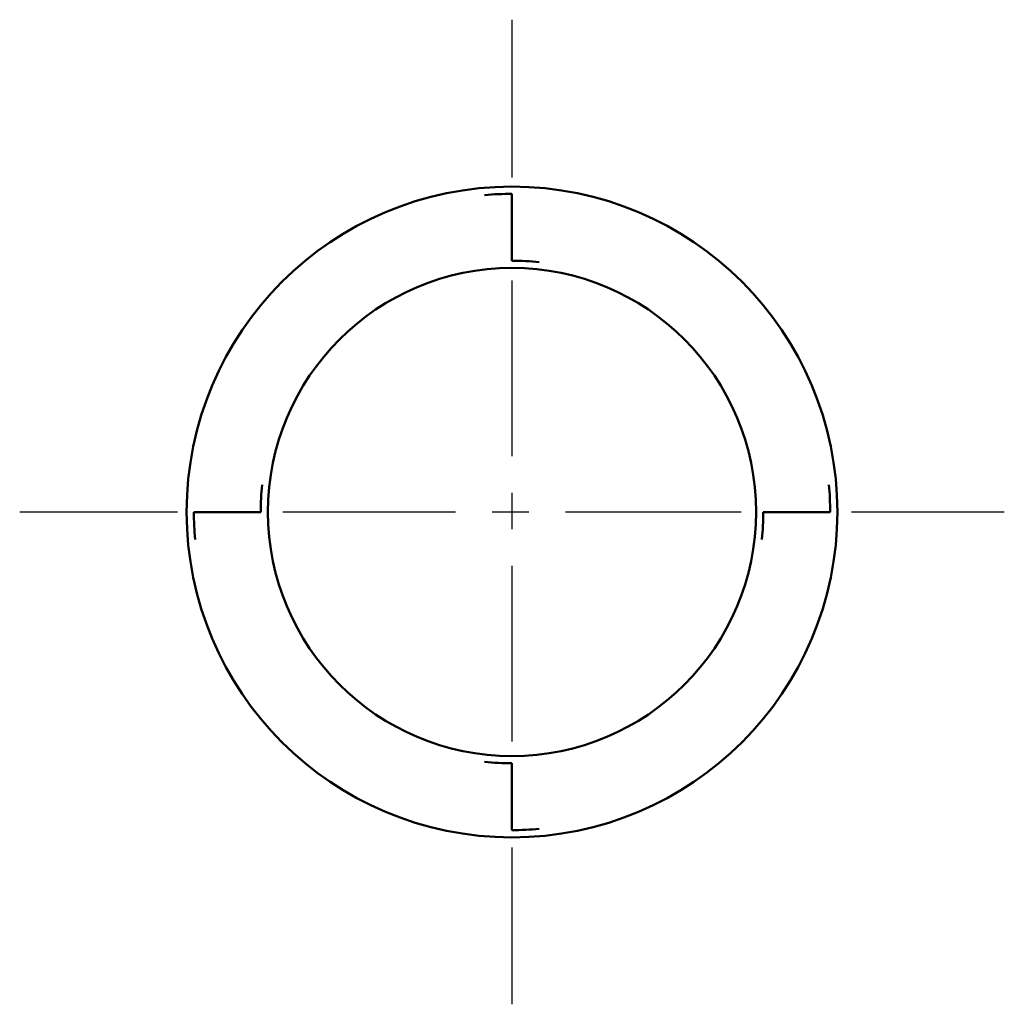
# Model space of a CAD drawing. Units: inches. Extents: x 2.6 to 12.6, y 3.7 to 8.8.
# Drawn here: x 9.9 to 12.6, y 3.7 to 6.4 of the extents above; entities that cross this region are included whole.
import ezdxf

# ---------------------------------------------------------------- set-up
doc = ezdxf.new("R2010")
doc.units = ezdxf.units.IN
doc.header["$LTSCALE"] = 96
doc.header["$MEASUREMENT"] = 0
doc.linetypes.add('CENTERX2', pattern=[4, 2.5, -0.5, 0.5, -0.5])
for name, color, linetype in [('M-ANNO-DIMS', 9, 'Continuous'), ('M-DETL-LYTE', 7, 'Continuous'), ('M-DETL-MEDM', 7, 'Continuous')]:
    doc.layers.add(name, color=color, linetype=linetype)

msp = doc.modelspace()

# ---------------------------------------------------------------- linework, layer by layer
at = {"layer": 'M-ANNO-DIMS', "color": 7, "linetype": 'CENTERX2', "ltscale": 0.002}
for p, q in [((11.2801, 6.3911), (11.2801, 5.9598)), ((11.2801, 5.6788), (11.2801, 4.4134)), ((10.3662, 5.0461), (9.9351, 5.0461)), ((11.9061, 5.0461), (10.6542, 5.0461)), ((12.6252, 5.0461), (12.2075, 5.0461)), ((11.2801, 4.1299), (11.2801, 3.7011))]:
    msp.add_line(p, q, dxfattribs=at)
at = {"layer": 'M-DETL-LYTE', "lineweight": 50}
msp.add_circle((11.2801, 5.0461), 0.6667, dxfattribs=at)
at = {"layer": 'M-DETL-MEDM', "lineweight": 50}
for p, q in [((11.2801, 5.7325), (11.2801, 5.9152)), ((10.5937, 5.0461), (10.411, 5.0461)), ((11.9666, 5.0461), (12.1493, 5.0461)), ((11.2801, 4.3597), (11.2801, 4.177))]:
    msp.add_line(p, q, dxfattribs=at)
msp.add_circle((11.2801, 5.0461), 0.8889, dxfattribs=at)
for centre, radius, start, end in [((11.2801, 5.0595), 0.8558, 90, 95.0064), ((11.2801, 5.0328), 0.6998, 83.8734, 90), ((11.2935, 5.0461), 0.6998, 173.8734, 180), ((11.2935, 5.0461), 0.8558, 0, 5.0064), ((11.2668, 5.0461), 0.8558, 180, 185.0064), ((11.2668, 5.0461), 0.6998, 353.8734, 0), ((11.2801, 5.0595), 0.6998, 263.8734, 270), ((11.2801, 5.0328), 0.8558, 270, 275.0064)]:
    msp.add_arc(centre, radius, start, end, dxfattribs=at)

doc.saveas('drawing.dxf')
